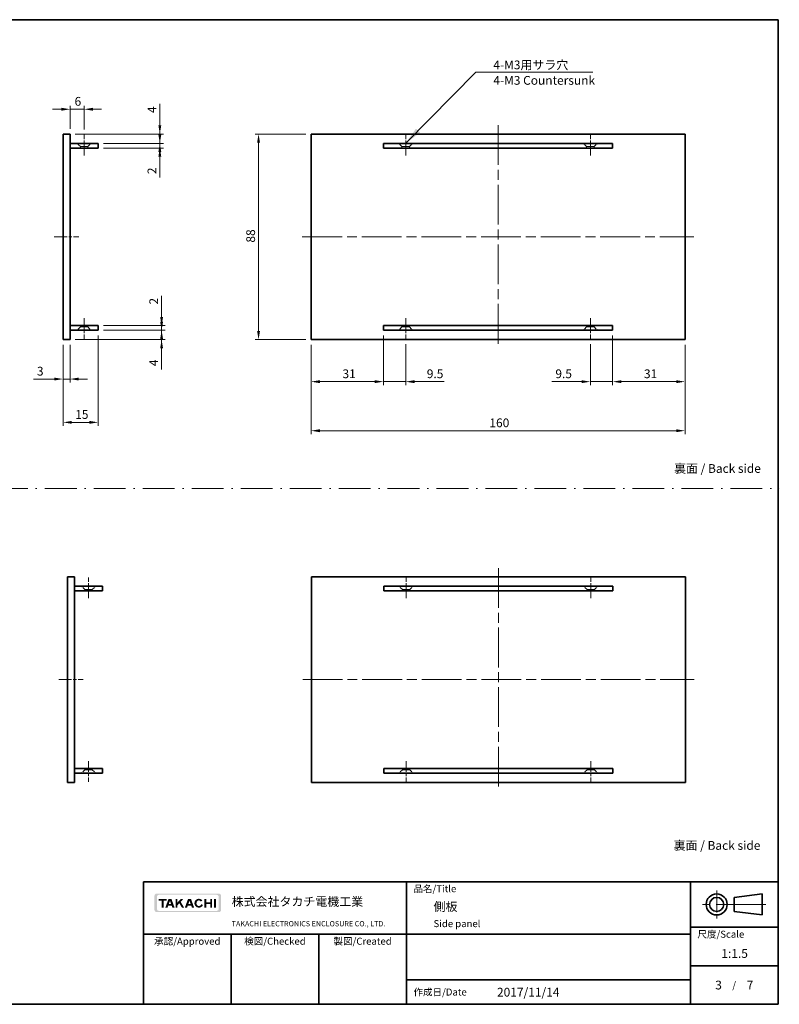
# Model space of a CAD drawing. Units: millimetres. Extents: x 43 to 5773, y 24 to 867.
# Drawn here: x 2672 to 2997, y 24 to 446 of the extents above; entities that cross this region are included whole.
import ezdxf
from ezdxf.enums import TextEntityAlignment as Align

# ---------------------------------------------------------------- set-up
doc = ezdxf.new("R2010")
doc.units = ezdxf.units.MM
doc.header["$LTSCALE"] = 3
for name, pattern in [('CHAIN', [0.35429999999999995, 0.2362, -0.0295, 0.0591, -0.0295]), ('DASH_DOT', [0.37, 0.24, -0.06, 0.01, -0.06]), ('DASHED', [0.2067, 0.1654, -0.0413])]:
    doc.linetypes.add(name, pattern=pattern)
doc.layers.get('Defpoints').update_dxf_attribs({"lineweight": 25})
for name, color, linetype, lineweight in [('Border (ISO)', 7, 'Continuous', 35), ('Centerline (ISO)', 131, 'Continuous', 18), ('Dimension (ISO)', 7, 'Continuous', 18), ('Dimension (ISO) @ 1', 7, 'Continuous', 18), ('Hatch (ISO)', 1, 'Continuous', 18), ('Hidden (ISO)', 7, 'DASHED', 18), ('Sketch Geometry (ISO)', 7, 'Continuous', 18), ('Symbol (ISO)', 7, 'Continuous', 18), ('Title (ISO)', 7, 'Continuous', 35), ('Visible (ISO)', 7, 'Continuous', 35)]:
    doc.layers.add(name, color=color, linetype=linetype, lineweight=lineweight)
doc.styles.add('Note Text (TK)', font='txt')
doc.styles.add('文字スタイル67', font='arial.ttf')
doc.dimstyles.new('Default - Method 1b (TK)', dxfattribs={"dimscale": 3, "dimtxt": 2.5, "dimasz": 2.5, "dimexe": 1, "dimexo": 1.499999999999999, "dimgap": 1, "dimtad": 1, "dimtoh": 1, "dimrnd": 1e-08, "dimdsep": 46, "dimtxsty": 'Note Text (TK)', "dimcen": 0.09, "dimdle": 5, "dimclrd": 100, "dimclre": 100, "dimclrt": 7, "dimadec": 1, "dimazin": 1, "dimtfac": 1, "dimtmove": 0, "dimatfit": 3, "dimfxl": 1, "dimtolj": 1, "dimlwd": -1, "dimlwe": -1, "dimarcsym": 0})
doc.dimstyles.new('Default - Method 1b (TK)$7', dxfattribs={"dimscale": 3, "dimtxt": 2.5, "dimasz": 2.5, "dimexe": 1, "dimexo": 1.499999999999999, "dimgap": 1, "dimtad": 1, "dimtoh": 1, "dimrnd": 1e-08, "dimdsep": 46, "dimtxsty": 'Note Text (TK)', "dimcen": 0.09, "dimdle": 5, "dimclrd": 100, "dimclre": 100, "dimclrt": 7, "dimadec": 1, "dimazin": 1, "dimtfac": 1, "dimtmove": 0, "dimatfit": 3, "dimfxl": 1, "dimtolj": 1, "dimlwd": -1, "dimlwe": -1, "dimarcsym": 0})

# ---------------------------------------------------------------- blocks, each defined once
blk = doc.blocks.new('図面枠 tk図枠')
at = {"layer": 'Border (ISO)'}
for p, q in [((14.49999999999999, 289), (405.4999999999999, 289)), ((14.49999999999999, 289), (14.50000000000001, 8.000000000000007)), ((405.4999999999999, 289), (405.4999999999999, 8.000000000000007)), ((14.50000000000001, 8.000000000000007), (405.4999999999999, 8.000000000000007))]:
    blk.add_line(p, q, dxfattribs=at)
blk = doc.blocks.new('表題欄 tk表題欄')
at = {"layer": 'Hatch (ISO)'}
h = blk.add_hatch(color=256, dxfattribs=at)
edge = h.paths.add_edge_path(flags=0)
edge.add_arc((95.57537688673352, 236.2990653650367), 0.5958259999999996, 269.9999999999897, 360)
edge.add_line((96.17120288673351, 236.2990653650368), (96.17120288673348, 239.7107813650365))
edge.add_arc((95.5753768867335, 239.7107813650366), 0.5958259999999996, 0, 90.0000000000068)
edge.add_line((95.57537688673342, 240.3066073650366), (79.13710888673356, 240.3066073650366))
edge.add_arc((79.13710888673353, 239.7107813650366), 0.5958259999999996, 89.99999999999744, 180)
edge.add_line((78.54128288673353, 239.7107813650365), (78.54128288673331, 236.2990653650368))
edge.add_arc((79.13710888673332, 236.2990653650365), 0.5958259999999996, 180, 270.0000000000231)
edge.add_line((79.13710888673356, 235.7032393650365), (95.57537688673342, 235.7032393650367))
edge = h.paths.add_edge_path()
edge.add_line((77.83935088673357, 239.9556413650366), (77.83935088673357, 236.0542053650368))
edge.add_arc((78.54128288673346, 236.0542053650367), 0.7019319999998935, 180, 270.0000000000087)
edge.add_line((78.54128288673357, 235.3522733650368), (96.17120288673352, 235.3522733650368))
edge.add_arc((96.17120288673351, 236.0542053650367), 0.7019319999998921, 270, 360)
edge.add_line((96.8731348867334, 236.0542053650368), (96.87313488673352, 239.9556413650366))
edge.add_arc((96.1712028867336, 239.9556413650367), 0.7019319999998921, 0, 90.00000000000873)
edge.add_line((96.17120288673348, 240.6575733650367), (78.54128288673357, 240.6575733650366))
edge.add_arc((78.54128288673357, 239.9556413650366), 0.7019319999999984, 90, 180)
for points in [[(79.07181288673355, 239.1476033650369), (79.07181288673355, 238.6578833650367), (79.92066088673353, 238.6578833650367), (79.92066088673353, 236.6581933650368), (80.50832488673353, 236.6581933650368), (80.50832488673353, 238.6578833650367), (81.35717288673355, 238.6578833650367), (81.35717288673355, 239.1476033650369)], [(85.68407849525303, 236.6581933650368), (84.9434673993943, 237.8918698287545), (84.41792288673358, 237.3246628822781), (84.41792288673358, 236.6581933650368), (83.89555488673355, 236.6581933650368), (83.89555488673355, 239.1476033650369), (84.41792288673358, 239.1476033650369), (84.41792288673358, 238.0993979968839), (85.38913556809511, 239.1476033650369), (86.10696490847272, 239.1476033650369), (85.31925422435492, 238.2974470774499), (86.30334488673353, 236.6581933650368)], [(92.09142939614459, 239.1476033650369), (92.09142939614459, 236.6581933650368), (92.60971639614465, 236.6581933650368), (92.60971639614465, 237.6580383650368), (93.76872039614462, 237.6580383650368), (93.76872039614462, 236.6581933650368), (94.28700739614459, 236.6581933650368), (94.28700739614459, 239.1476033650369), (93.76872039614462, 239.1476033650369), (93.76872039614462, 238.1477583650367), (92.60971639614465, 238.1477583650367), (92.60971639614465, 239.1476033650369)], [(94.84202339614467, 239.1476033650369), (94.84202339614467, 236.6581933650368), (95.36439139614473, 236.6581933650368), (95.36439139614473, 239.1476033650369)]]:
    blk.add_hatch(color=256, dxfattribs=at).paths.add_polyline_path(points)
h = blk.add_hatch(color=256, dxfattribs=at)
h.paths.add_polyline_path([(82.59020695886475, 237.7110913650368), (81.95242681460243, 237.7110913650368), (82.27131688673356, 238.5794973650367)], flags=0)
h.paths.add_polyline_path([(82.77903014574996, 237.1968853650368), (81.76360362771717, 237.1968853650368), (81.56578886050404, 236.6581933650368), (80.94907288673355, 236.6581933650368), (81.86321688673357, 239.1476033650369), (82.67941688673353, 239.1476033650369), (83.59356088673351, 236.6581933650368), (82.97684491296302, 236.6581933650368)])
h = blk.add_hatch(color=256, dxfattribs=at)
h.paths.add_polyline_path([(87.52707281460246, 237.7110913650368), (88.16485295886469, 237.7110913650368), (87.84596288673359, 238.5794973650367)], flags=0)
h.paths.add_polyline_path([(87.14043486050403, 236.6581933650368), (87.3382496277172, 237.1968853650368), (88.35367614574989, 237.1968853650368), (88.551490912963, 236.6581933650368), (89.16820688673343, 236.6581933650368), (88.25406288673352, 239.1476033650369), (87.43786288673356, 239.1476033650369), (86.52371888673358, 236.6581933650368)])
h = blk.add_hatch(color=256, dxfattribs=at)
edge = h.paths.add_edge_path()
edge.add_arc((90.52309888673334, 237.9028983650369), 1.273272000000011, 38.55054079078439, 336.5820184016556)
edge.add_line((91.69149139614446, 237.3968543650369), (91.17255542714857, 237.6216113977801))
edge.add_ellipse((90.52309888673352, 237.9028983650369), major_axis=(0, -0.7998759999999119), ratio=0.8673469387756529, start_angle=128.5505407907963, end_angle=426.582018401653, ccw=False)
edge.add_line((91.09381514418376, 238.3576891122095), (91.51887237036831, 238.6964075050431))
at = {"layer": 'Title (ISO)'}
for p, q in [((74.70882392282105, 244.052739026017), (255.7088239228211, 244.052739026017)), ((74.70882392282105, 209.052739026017), (74.70882392282105, 244.052739026017)), ((149.7088239228211, 244.052739026017), (149.7088239228211, 209.052739026017)), ((230.7088239228211, 244.052739026017), (230.7088239228211, 209.052739026017)), ((255.7088239228211, 244.052739026017), (255.7088239228211, 209.052739026017)), ((243.2088239228211, 239.552739026017), (251.2088239228211, 240.5527390260171)), ((243.2088239228211, 239.552739026017), (243.2088239228211, 235.552739026017)), ((251.2088239228211, 234.552739026017), (251.2088239228211, 240.5527390260171)), ((243.2088239228211, 235.552739026017), (251.2088239228211, 234.552739026017)), ((230.7088239228211, 231.052739026017), (255.7088239228211, 231.052739026017)), ((74.70882392282105, 229.052739026017), (230.7088239228211, 229.052739026017)), ((99.70882392282108, 229.052739026017), (99.70882392282108, 209.052739026017)), ((124.708823922821, 229.052739026017), (124.708823922821, 209.052739026017)), ((230.7088239228211, 220.052739026017), (255.7088239228211, 220.052739026017)), ((149.7088239228211, 216.052739026017), (230.7088239228211, 216.052739026017)), ((255.7088239228211, 209.052739026017), (74.70882392282105, 209.052739026017))]:
    blk.add_line(p, q, dxfattribs=at)
at = {"layer": 'Title (ISO)', "color": 4, "linetype": 'CHAIN', "lineweight": 18, "ltscale": 8.889559745788574}
blk.add_line((238.2088239228211, 241.552739026017), (238.2088239228211, 233.552739026017), dxfattribs=at)
at = {"layer": 'Title (ISO)', "color": 4, "linetype": 'CHAIN', "lineweight": 18, "ltscale": 20.00163269042969}
blk.add_line((252.2088239228211, 237.552739026017), (234.2088239228211, 237.552739026017), dxfattribs=at)
at = {"layer": 'Title (ISO)'}
for radius in [3, 2]:
    blk.add_circle((238.2088239228211, 237.552739026017), radius, dxfattribs=at)
at = {"layer": 'Title (ISO)', "color": 1, "char_height": 2.000000029802322, "line_spacing_factor": 1.5, "style": 'Note Text (TK)'}
for s, insert, attachment_point in [('\\fＭＳ Ｐゴシック|b0|i0;\\H2.0000;品名/Title', (151.708823922821, 242.052739026017), 4), ('\\fＭＳ Ｐゴシック|b0|i0;\\H2.0000;承認/Approved', (87.20882392282108, 227.052739026017), 5), ('\\fＭＳ Ｐゴシック|b0|i0;\\H2.0000;検図/Checked', (112.208823922821, 227.052739026017), 5), ('\\fＭＳ Ｐゴシック|b0|i0;\\H2.0000;製図/Created', (137.2088239228211, 227.052739026017), 5), ('\\fＭＳ Ｐゴシック|b0|i0;\\H2.0000;尺度/Scale', (232.7088239228211, 229.052739026017), 4), ('\\fＭＳ Ｐゴシック|b0|i0;\\H2.0000;作成日/Date', (151.708823922821, 212.552739026017), 4)]:
    blk.add_mtext(s, dxfattribs=dict(at, insert=insert, attachment_point=attachment_point))
at = {"layer": 'Title (ISO)', "color": 7, "line_spacing_factor": 1.5, "style": 'Note Text (TK)'}
for s, insert, char_height, attachment_point in [('株式会社タカチ電機工業', (99.87313488673345, 238.052739026017), 2.5, 4), ('\\fArial|b0|i0;\\H1.4986;TAKACHI ELECTRONICS ENCLOSURE CO., LTD.', (99.87313488673342, 232.052739026017), 1.49859994649887, 4), ('\\fＭＳ Ｐゴシック|b0|i0;\\H2.0000;/', (243.2088239228211, 214.552739026017), 2.000000029802322, 5)]:
    blk.add_mtext(s, dxfattribs=dict(at, insert=insert, char_height=char_height, attachment_point=attachment_point))
at = {"layer": 'Title (ISO)', "color": 7}
for tag, p, height, style in [('<品名>_001', (157.3679148268321, 235.7743298974317), 2.5, 'Note Text (TK)'), ('<Title>_001', (157.7088239228211, 230.5527390052951), 2.000000029802322, '文字スタイル67'), ('作成日_001', (175.5468918326507, 211.2601253517655), 2.5, 'Note Text (TK)'), ('<ページ_No.>_001', (238.0980284456275, 213.302739026017), 2.5, 'Note Text (TK)'), ('<総ページ数>_001', (246.7855284409709, 213.302739026017), 2.5, 'Note Text (TK)')]:
    blk.add_attdef(tag, p, '', height=height, dxfattribs=dict(at, style=style))
at = {"layer": 'Title (ISO)', "color": 7, "style": 'Note Text (TK)'}
blk.add_attdef('<尺度>', text='', height=2.5, dxfattribs=at).set_placement((243.2088239228211, 223.5527390260171), align=Align.MIDDLE_CENTER)
blk = doc.blocks.new('*D77')
at = {"layer": 'Defpoints', "color": 0}
for p in [(2690.101694126997, 308.5471571472207), (2693.101694126998, 308.5471571472207), (2693.101694126998, 291.6616605159295)]:
    blk.add_point(p, dxfattribs=at)
at = {"layer": 'Dimension (ISO)', "color": 100}
for p, q in [((2690.101694126997, 306.2971571472207), (2690.101694126997, 290.1616605159296)), ((2693.101694126998, 306.2971571472207), (2693.101694126998, 290.1616605159296)), ((2686.351694126998, 291.6616605159295), (2677.428398640067, 291.6616605159295)), ((2693.101694126998, 291.6616605159295), (2690.101694126997, 291.6616605159295)), ((2696.851694126997, 291.6616605159295), (2700.601694126997, 291.6616605159295))]:
    blk.add_line(p, q, dxfattribs=at)
for points in [[(2686.351694126998, 292.2866605159295), (2686.351694126998, 291.0366605159296), (2690.101694126997, 291.6616605159295)], [(2696.851694126997, 292.2866605159295), (2696.851694126997, 291.0366605159296), (2693.101694126998, 291.6616605159295)]]:
    blk.add_solid(points, dxfattribs=at)
at = {"layer": 'Dimension (ISO)', "color": 7, "insert": (2678.928398640068, 295.0366605159295), "char_height": 3.75, "attachment_point": 4, "style": 'Note Text (TK)'}
blk.add_mtext('\\A1;3', dxfattribs=at)
blk = doc.blocks.new('*D78')
at = {"layer": 'Defpoints', "color": 0}
for p in [(2705.101694126988, 312.5471571472207), (2690.101694126997, 308.5471571472207), (2705.101694126988, 273.1234407766214)]:
    blk.add_point(p, dxfattribs=at)
at = {"layer": 'Dimension (ISO)', "color": 100}
for p, q in [((2705.101694126988, 310.2971571472207), (2705.101694126988, 271.6234407766214)), ((2690.101694126997, 306.2971571472207), (2690.101694126997, 271.6234407766214)), ((2693.851694126998, 273.1234407766214), (2701.351694126988, 273.1234407766214))]:
    blk.add_line(p, q, dxfattribs=at)
for points in [[(2693.851694126998, 273.7484407766214), (2693.851694126998, 272.4984407766214), (2690.101694126997, 273.1234407766214)], [(2701.351694126988, 273.7484407766214), (2701.351694126988, 272.4984407766214), (2705.101694126988, 273.1234407766214)]]:
    blk.add_solid(points, dxfattribs=at)
at = {"layer": 'Dimension (ISO)', "color": 7, "insert": (2695.300557763356, 276.4984407766214), "char_height": 3.75, "attachment_point": 4, "style": 'Note Text (TK)'}
blk.add_mtext('\\A1;15', dxfattribs=at)
blk = doc.blocks.new('*D79')
at = {"layer": 'Defpoints', "color": 0}
for p in [(2796.218340916287, 396.5471571472207), (2773.74841741708, 308.5471571472207), (2796.218340916287, 308.5471571472207)]:
    blk.add_point(p, dxfattribs=at)
at = {"layer": 'Dimension (ISO)', "color": 100}
for p, q in [((2793.968340916287, 396.5471571472207), (2772.24841741708, 396.5471571472207)), ((2773.74841741708, 392.7971571472207), (2773.74841741708, 312.2971571472207)), ((2793.968340916287, 308.5471571472207), (2772.24841741708, 308.5471571472207))]:
    blk.add_line(p, q, dxfattribs=at)
for points in [[(2773.12341741708, 392.7971571472207), (2774.37341741708, 392.7971571472207), (2773.74841741708, 396.5471571472207)], [(2773.12341741708, 312.2971571472207), (2774.37341741708, 312.2971571472207), (2773.74841741708, 308.5471571472207)]]:
    blk.add_solid(points, dxfattribs=at)
at = {"layer": 'Dimension (ISO)', "color": 7, "insert": (2770.37341741708, 350.0755662381298), "char_height": 3.75, "attachment_point": 4, "rotation": 90, "style": 'Note Text (TK)'}
blk.add_mtext('\\A1;88', dxfattribs=at)
blk = doc.blocks.new('*D80')
at = {"layer": 'Defpoints', "color": 0}
for p in [(2796.218340916287, 308.5471571472207), (2956.218340916287, 308.5471571472207), (2956.218340916287, 269.5471571472208)]:
    blk.add_point(p, dxfattribs=at)
at = {"layer": 'Dimension (ISO)', "color": 100}
for p, q in [((2796.218340916287, 306.2971571472207), (2796.218340916287, 268.0471571472208)), ((2956.218340916287, 306.2971571472207), (2956.218340916287, 268.0471571472208)), ((2799.968340916287, 269.5471571472208), (2952.468340916287, 269.5471571472208))]:
    blk.add_line(p, q, dxfattribs=at)
for points in [[(2799.968340916287, 270.1721571472208), (2799.968340916287, 268.9221571472208), (2796.218340916287, 269.5471571472208)], [(2952.468340916287, 270.1721571472208), (2952.468340916287, 268.9221571472208), (2956.218340916287, 269.5471571472208)]]:
    blk.add_solid(points, dxfattribs=at)
at = {"layer": 'Dimension (ISO)', "color": 7, "insert": (2872.51095455265, 272.9221571472208), "char_height": 3.75, "attachment_point": 4, "style": 'Note Text (TK)'}
blk.add_mtext('\\A1;160', dxfattribs=at)
blk = doc.blocks.new('*D81')
at = {"layer": 'Defpoints', "color": 0}
for p in [(2827.218340916293, 312.5471571472207), (2796.218340916287, 308.5471571472207), (2796.218340916287, 290.5471571472207)]:
    blk.add_point(p, dxfattribs=at)
at = {"layer": 'Dimension (ISO)', "color": 100}
for p, q in [((2827.218340916293, 310.2971571472207), (2827.218340916293, 289.0471571472207)), ((2796.218340916287, 306.2971571472207), (2796.218340916287, 289.0471571472207)), ((2823.468340916293, 290.5471571472207), (2799.968340916287, 290.5471571472207))]:
    blk.add_line(p, q, dxfattribs=at)
for points in [[(2799.968340916287, 291.1721571472207), (2799.968340916287, 289.9221571472207), (2796.218340916287, 290.5471571472207)], [(2823.468340916293, 291.1721571472207), (2823.468340916293, 289.9221571472207), (2827.218340916293, 290.5471571472207)]]:
    blk.add_solid(points, dxfattribs=at)
at = {"layer": 'Dimension (ISO)', "color": 7, "insert": (2809.640926143563, 293.9221571472207), "char_height": 3.75, "attachment_point": 4, "style": 'Note Text (TK)'}
blk.add_mtext('\\A1;31', dxfattribs=at)
blk = doc.blocks.new('*D82')
at = {"layer": 'Defpoints', "color": 0}
for p in [(2925.218340916293, 312.5471571472207), (2956.218340916287, 308.5471571472207), (2956.218340916287, 290.5471571472207)]:
    blk.add_point(p, dxfattribs=at)
at = {"layer": 'Dimension (ISO)', "color": 100}
for p, q in [((2925.218340916293, 310.2971571472207), (2925.218340916293, 289.0471571472207)), ((2956.218340916287, 306.2971571472207), (2956.218340916287, 289.0471571472207)), ((2928.968340916294, 290.5471571472207), (2952.468340916287, 290.5471571472207))]:
    blk.add_line(p, q, dxfattribs=at)
for points in [[(2928.968340916294, 291.1721571472207), (2928.968340916294, 289.9221571472207), (2925.218340916293, 290.5471571472207)], [(2952.468340916287, 291.1721571472207), (2952.468340916287, 289.9221571472207), (2956.218340916287, 290.5471571472207)]]:
    blk.add_solid(points, dxfattribs=at)
at = {"layer": 'Dimension (ISO)', "color": 7, "insert": (2938.640926143563, 293.9221571472207), "char_height": 3.75, "attachment_point": 4, "style": 'Note Text (TK)'}
blk.add_mtext('\\A1;31', dxfattribs=at)
blk = doc.blocks.new('*D83')
at = {"layer": 'Defpoints', "color": 0}
for p in [(2693.101694126998, 396.5471571472207), (2705.101694126988, 392.5471571472207), (2731.514913941564, 392.5471571472207)]:
    blk.add_point(p, dxfattribs=at)
at = {"layer": 'Dimension (ISO)', "color": 100}
for p, q in [((2731.514913941564, 400.2971571472206), (2731.514913941564, 409.4122140006442)), ((2695.351694126998, 396.5471571472207), (2733.014913941564, 396.5471571472207)), ((2731.514913941564, 392.5471571472207), (2731.514913941564, 396.5471571472207)), ((2707.351694126988, 392.5471571472207), (2733.014913941564, 392.5471571472207)), ((2731.514913941564, 388.7971571472207), (2731.514913941564, 385.0471571472207))]:
    blk.add_line(p, q, dxfattribs=at)
for points in [[(2730.889913941564, 400.2971571472206), (2732.139913941564, 400.2971571472206), (2731.514913941564, 396.5471571472207)], [(2730.889913941564, 388.7971571472207), (2732.139913941564, 388.7971571472207), (2731.514913941564, 392.5471571472207)]]:
    blk.add_solid(points, dxfattribs=at)
at = {"layer": 'Dimension (ISO)', "color": 7, "insert": (2728.139913941564, 405.5471571824628), "char_height": 3.75, "attachment_point": 4, "rotation": 90, "style": 'Note Text (TK)'}
blk.add_mtext('\\A1;4', dxfattribs=at)
blk = doc.blocks.new('*D84')
at = {"layer": 'Defpoints', "color": 0}
for p in [(2705.101694126988, 392.5471571472207), (2705.101694126988, 390.5471571472208), (2731.514913941564, 390.5471571472208)]:
    blk.add_point(p, dxfattribs=at)
at = {"layer": 'Dimension (ISO)', "color": 100}
for p, q in [((2731.514913941564, 396.2971571472207), (2731.514913941564, 400.0471571472207)), ((2707.351694126988, 392.5471571472207), (2733.014913941564, 392.5471571472207)), ((2731.514913941564, 392.5471571472207), (2731.514913941564, 390.5471571472208)), ((2707.351694126988, 390.5471571472208), (2733.014913941564, 390.5471571472208)), ((2731.514913941564, 386.7971571472208), (2731.514913941564, 377.8738616602903))]:
    blk.add_line(p, q, dxfattribs=at)
for points in [[(2730.889913941564, 396.2971571472207), (2732.139913941564, 396.2971571472207), (2731.514913941564, 392.5471571472207)], [(2730.889913941564, 386.7971571472208), (2732.139913941564, 386.7971571472208), (2731.514913941564, 390.5471571472208)]]:
    blk.add_solid(points, dxfattribs=at)
at = {"layer": 'Dimension (ISO)', "color": 7, "insert": (2728.139913941564, 379.3738616602908), "char_height": 3.75, "attachment_point": 4, "rotation": 90, "style": 'Note Text (TK)'}
blk.add_mtext('\\A1;2', dxfattribs=at)
blk = doc.blocks.new('*D85')
at = {"layer": 'Defpoints', "color": 0}
for p in [(2705.101694126988, 312.5471571472207), (2693.101694126998, 308.5471571472207), (2732.267795469017, 308.5471571472207)]:
    blk.add_point(p, dxfattribs=at)
at = {"layer": 'Dimension (ISO)', "color": 100}
for p, q in [((2732.267795469017, 316.2971571472207), (2732.267795469017, 320.0471571472207)), ((2707.351694126988, 312.5471571472207), (2733.767795469016, 312.5471571472207)), ((2732.267795469017, 312.5471571472207), (2732.267795469017, 308.5471571472207)), ((2695.351694126998, 308.5471571472207), (2733.767795469016, 308.5471571472207)), ((2732.267795469017, 304.7971571472207), (2732.267795469017, 295.6821002937965))]:
    blk.add_line(p, q, dxfattribs=at)
for points in [[(2731.642795469016, 316.2971571472207), (2732.892795469016, 316.2971571472207), (2732.267795469017, 312.5471571472207)], [(2731.642795469016, 304.7971571472207), (2732.892795469016, 304.7971571472207), (2732.267795469017, 308.5471571472207)]]:
    blk.add_solid(points, dxfattribs=at)
at = {"layer": 'Dimension (ISO)', "color": 7, "insert": (2728.892795469016, 297.1821002937968), "char_height": 3.75, "attachment_point": 4, "rotation": 90, "style": 'Note Text (TK)'}
blk.add_mtext('\\A1;4', dxfattribs=at)
blk = doc.blocks.new('*D86')
at = {"layer": 'Defpoints', "color": 0}
for p in [(2705.101694126988, 314.5471571472207), (2705.101694126988, 312.5471571472207), (2732.267795469017, 312.5471571472207)]:
    blk.add_point(p, dxfattribs=at)
at = {"layer": 'Dimension (ISO)', "color": 100}
for p, q in [((2732.267795469017, 318.2971571472207), (2732.267795469017, 327.2204526341504)), ((2707.351694126988, 314.5471571472207), (2733.767795469016, 314.5471571472207)), ((2707.351694126988, 312.5471571472207), (2733.767795469016, 312.5471571472207)), ((2732.267795469017, 312.5471571472207), (2732.267795469017, 314.5471571472207)), ((2732.267795469017, 308.7971571472207), (2732.267795469017, 305.0471571472207))]:
    blk.add_line(p, q, dxfattribs=at)
for points in [[(2731.642795469016, 318.2971571472207), (2732.892795469016, 318.2971571472207), (2732.267795469017, 314.5471571472207)], [(2731.642795469016, 308.7971571472207), (2732.892795469016, 308.7971571472207), (2732.267795469017, 312.5471571472207)]]:
    blk.add_solid(points, dxfattribs=at)
at = {"layer": 'Dimension (ISO)', "color": 7, "insert": (2728.892795469016, 323.5471571796054), "char_height": 3.75, "attachment_point": 4, "rotation": 90, "style": 'Note Text (TK)'}
blk.add_mtext('\\A1;2', dxfattribs=at)
blk = doc.blocks.new('*D87')
at = {"layer": 'Defpoints', "color": 0}
for p in [(2827.218340916293, 312.5471571472207), (2836.71834091629, 308.7971571472207), (2827.218340916293, 290.5471571472207)]:
    blk.add_point(p, dxfattribs=at)
at = {"layer": 'Dimension (ISO)', "color": 100}
for p, q in [((2827.218340916293, 310.2971571472207), (2827.218340916293, 289.0471571472207)), ((2836.71834091629, 306.5471571472207), (2836.71834091629, 289.0471571472207)), ((2823.468340916293, 290.5471571472207), (2819.718340916293, 290.5471571472207)), ((2827.218340916293, 290.5471571472207), (2836.71834091629, 290.5471571472207)), ((2840.46834091629, 290.5471571472207), (2853.205556914597, 290.5471571472207))]:
    blk.add_line(p, q, dxfattribs=at)
for points in [[(2823.468340916293, 291.1721571472207), (2823.468340916293, 289.9221571472207), (2827.218340916293, 290.5471571472207)], [(2840.46834091629, 291.1721571472207), (2840.46834091629, 289.9221571472207), (2836.71834091629, 290.5471571472207)]]:
    blk.add_solid(points, dxfattribs=at)
at = {"layer": 'Dimension (ISO)', "color": 7, "insert": (2845.718341005506, 293.9221571472207), "char_height": 3.75, "attachment_point": 4, "style": 'Note Text (TK)'}
blk.add_mtext('\\A1;9.5', dxfattribs=at)
blk = doc.blocks.new('*D73')
at = {"layer": 'Defpoints', "color": 0}
for p in [(2925.218340916293, 312.5471571472207), (2915.71834091629, 308.7971571472207), (2925.218340916293, 290.5471571472207)]:
    blk.add_point(p, dxfattribs=at)
at = {"layer": 'Dimension (ISO)', "color": 100}
for p, q in [((2925.218340916293, 310.2971571472207), (2925.218340916293, 289.0471571472207)), ((2915.71834091629, 306.5471571472207), (2915.71834091629, 289.0471571472207)), ((2911.96834091629, 290.5471571472207), (2899.231124917982, 290.5471571472207)), ((2925.218340916293, 290.5471571472207), (2915.71834091629, 290.5471571472207)), ((2928.968340916294, 290.5471571472207), (2932.718340916294, 290.5471571472207))]:
    blk.add_line(p, q, dxfattribs=at)
for points in [[(2911.96834091629, 291.1721571472207), (2911.96834091629, 289.9221571472207), (2915.71834091629, 290.5471571472207)], [(2928.968340916294, 291.1721571472207), (2928.968340916294, 289.9221571472207), (2925.218340916293, 290.5471571472207)]]:
    blk.add_solid(points, dxfattribs=at)
at = {"layer": 'Dimension (ISO)', "color": 7, "insert": (2900.731124917983, 293.9221571472207), "char_height": 3.75, "attachment_point": 4, "style": 'Note Text (TK)'}
blk.add_mtext('\\A1;9.5', dxfattribs=at)
blk = doc.blocks.new('*D74')
at = {"layer": 'Defpoints', "color": 0}
for p in [(2699.101694126986, 407.1627826675177), (2693.101694126998, 396.5471571472207), (2699.101694126986, 396.2971571472207)]:
    blk.add_point(p, dxfattribs=at)
at = {"layer": 'Dimension (ISO)', "color": 100}
for p, q in [((2689.351694126997, 407.1627826675177), (2685.601694126998, 407.1627826675177)), ((2693.101694126998, 398.7971571472207), (2693.101694126998, 408.6627826675177)), ((2693.101694126998, 407.1627826675177), (2699.101694126986, 407.1627826675177)), ((2699.101694126986, 398.5471571472207), (2699.101694126986, 408.6627826675177)), ((2702.851694126986, 407.1627826675177), (2706.601694126986, 407.1627826675177))]:
    blk.add_line(p, q, dxfattribs=at)
for points in [[(2689.351694126997, 407.7877826675177), (2689.351694126997, 406.5377826675176), (2693.101694126998, 407.1627826675177)], [(2702.851694126986, 407.7877826675177), (2702.851694126986, 406.5377826675176), (2699.101694126986, 407.1627826675177)]]:
    blk.add_solid(points, dxfattribs=at)
at = {"layer": 'Dimension (ISO)', "color": 7, "insert": (2695.036353217901, 410.5377826675177), "char_height": 3.75, "attachment_point": 4, "style": 'Note Text (TK)'}
blk.add_mtext('\\A1;6', dxfattribs=at)

msp = doc.modelspace()

# ---------------------------------------------------------------- linework, layer by layer
at = {"layer": 'Centerline (ISO)', "linetype": 'CHAIN', "ltscale": 6.593063831329345}
for p, q in [((2699.101694126986, 387.3971571472208), (2699.101694126986, 396.2971571472207)), ((2836.71834091629, 387.3971571472208), (2836.71834091629, 396.2971571472207)), ((2915.71834091629, 387.3971571472208), (2915.71834091629, 396.2971571472207)), ((2699.101694126986, 317.6971571472207), (2699.101694126986, 308.7971571472207)), ((2836.71834091629, 317.6971571472207), (2836.71834091629, 308.7971571472207)), ((2915.71834091629, 317.6971571472207), (2915.71834091629, 308.7971571472207)), ((2701.017548731943, 197.8513786070428), (2701.017548731942, 206.7513786070429)), ((2836.878677172022, 197.8513786070428), (2836.878677172022, 206.7513786070429)), ((2915.878677172023, 197.8513786070428), (2915.878677172023, 206.7513786070429)), ((2701.017548731943, 128.1513786070429), (2701.017548731942, 119.2513786070428)), ((2836.878677172022, 128.1513786070428), (2836.878677172022, 119.2513786070428)), ((2915.878677172023, 128.1513786070428), (2915.878677172023, 119.2513786070428))]:
    msp.add_line(p, q, dxfattribs=at)
at = {"layer": 'Centerline (ISO)', "linetype": 'CHAIN', "ltscale": 23.99096870422363}
for p, q in [((2876.218340916287, 400.2971571472206), (2876.218340916287, 304.7971571472207)), ((2792.468340916287, 352.5471571472207), (2959.968340916287, 352.5471571472207)), ((2876.378677172019, 210.7513786070429), (2876.378677172019, 115.2513786070428)), ((2792.628677172019, 163.0013786070428), (2960.128677172019, 163.0013786070428))]:
    msp.add_line(p, q, dxfattribs=at)
at = {"layer": 'Centerline (ISO)', "linetype": 'CHAIN', "ltscale": 7.778351783752441}
for p, q in [((2686.351694126998, 352.5471571472207), (2696.851694126997, 352.5471571472207)), ((2688.267548731955, 163.0013786070428), (2698.767548731954, 163.0013786070428))]:
    msp.add_line(p, q, dxfattribs=at)
at = {"layer": 'Hidden (ISO)', "ltscale": 2.513971328735351}
for p, q in [((2697.501694126986, 391.1471571472207), (2696.101694126986, 392.5471571472207)), ((2700.701694126986, 391.1471571472207), (2702.101694126986, 392.5471571472207)), ((2835.11834091629, 391.1471571472207), (2833.71834091629, 392.5471571472207)), ((2838.318340916289, 391.1471571472207), (2839.71834091629, 392.5471571472207)), ((2914.11834091629, 391.1471571472207), (2912.71834091629, 392.5471571472207)), ((2917.31834091629, 391.1471571472207), (2918.71834091629, 392.5471571472207)), ((2697.501694126986, 313.9471571472207), (2696.101694126986, 312.5471571472207)), ((2700.701694126986, 313.9471571472207), (2702.101694126986, 312.5471571472207)), ((2835.11834091629, 313.9471571472207), (2833.71834091629, 312.5471571472207)), ((2838.318340916289, 313.9471571472207), (2839.71834091629, 312.5471571472207)), ((2914.11834091629, 313.9471571472207), (2912.71834091629, 312.5471571472207)), ((2917.31834091629, 313.9471571472207), (2918.71834091629, 312.5471571472207)), ((2699.417548731943, 201.6013786070428), (2698.017548731943, 203.0013786070429)), ((2702.617548731943, 201.6013786070428), (2704.017548731943, 203.0013786070429)), ((2835.278677172022, 201.6013786070428), (2833.878677172023, 203.0013786070428)), ((2838.478677172023, 201.6013786070428), (2839.878677172023, 203.0013786070428)), ((2914.278677172023, 201.6013786070428), (2912.878677172022, 203.0013786070428)), ((2917.478677172023, 201.6013786070428), (2918.878677172023, 203.0013786070428)), ((2699.417548731943, 124.4013786070428), (2698.017548731943, 123.0013786070428)), ((2702.617548731943, 124.4013786070428), (2704.017548731943, 123.0013786070428)), ((2835.278677172022, 124.4013786070428), (2833.878677172023, 123.0013786070428)), ((2838.478677172023, 124.4013786070428), (2839.878677172023, 123.0013786070428)), ((2914.278677172023, 124.4013786070428), (2912.878677172022, 123.0013786070428)), ((2917.478677172023, 124.4013786070428), (2918.878677172023, 123.0013786070428))]:
    msp.add_line(p, q, dxfattribs=at)
at = {"layer": 'Hidden (ISO)', "ltscale": 6.382599353790283}
for p, q in [((2700.701694126986, 391.1471571472207), (2697.501694126986, 391.1471571472207)), ((2838.318340916289, 391.1471571472207), (2835.11834091629, 391.1471571472207)), ((2917.31834091629, 391.1471571472207), (2914.11834091629, 391.1471571472207)), ((2697.501694126986, 313.9471571472207), (2700.701694126986, 313.9471571472207)), ((2835.11834091629, 313.9471571472207), (2838.318340916289, 313.9471571472207)), ((2914.11834091629, 313.9471571472207), (2917.31834091629, 313.9471571472207)), ((2702.617548731943, 201.6013786070428), (2699.417548731943, 201.6013786070428)), ((2838.478677172023, 201.6013786070428), (2835.278677172022, 201.6013786070428)), ((2917.478677172023, 201.6013786070428), (2914.278677172023, 201.6013786070428)), ((2699.417548731943, 124.4013786070428), (2702.617548731943, 124.4013786070428)), ((2835.278677172022, 124.4013786070428), (2838.478677172023, 124.4013786070428)), ((2914.278677172023, 124.4013786070428), (2917.478677172023, 124.4013786070428))]:
    msp.add_line(p, q, dxfattribs=at)
at = {"layer": 'Hidden (ISO)', "ltscale": 0.7617786526679993}
for p, q in [((2697.501694126986, 390.5471571472208), (2697.501694126986, 391.1471571472207)), ((2700.701694126986, 390.5471571472208), (2700.701694126986, 391.1471571472207)), ((2835.11834091629, 390.5471571472208), (2835.11834091629, 391.1471571472207)), ((2838.318340916289, 390.5471571472208), (2838.318340916289, 391.1471571472207)), ((2914.11834091629, 390.5471571472208), (2914.11834091629, 391.1471571472207)), ((2917.31834091629, 390.5471571472208), (2917.31834091629, 391.1471571472207)), ((2697.501694126986, 314.5471571472207), (2697.501694126986, 313.9471571472207)), ((2700.701694126986, 314.5471571472207), (2700.701694126986, 313.9471571472207)), ((2835.11834091629, 314.5471571472207), (2835.11834091629, 313.9471571472207)), ((2838.318340916289, 314.5471571472207), (2838.318340916289, 313.9471571472207)), ((2914.11834091629, 314.5471571472207), (2914.11834091629, 313.9471571472207)), ((2917.31834091629, 314.5471571472207), (2917.31834091629, 313.9471571472207)), ((2699.417548731943, 201.001378607043), (2699.417548731943, 201.6013786070428)), ((2702.617548731943, 201.001378607043), (2702.617548731943, 201.6013786070428)), ((2835.278677172022, 201.0013786070429), (2835.278677172022, 201.6013786070428)), ((2838.478677172023, 201.0013786070429), (2838.478677172023, 201.6013786070428)), ((2914.278677172023, 201.0013786070429), (2914.278677172023, 201.6013786070428)), ((2917.478677172023, 201.0013786070429), (2917.478677172023, 201.6013786070428)), ((2699.417548731943, 125.0013786070428), (2699.417548731943, 124.4013786070428)), ((2702.617548731943, 125.0013786070428), (2702.617548731943, 124.4013786070428)), ((2835.278677172022, 125.0013786070428), (2835.278677172022, 124.4013786070428)), ((2838.478677172023, 125.0013786070428), (2838.478677172023, 124.4013786070428)), ((2914.278677172023, 125.0013786070428), (2914.278677172023, 124.4013786070428)), ((2917.478677172023, 125.0013786070428), (2917.478677172023, 124.4013786070428))]:
    msp.add_line(p, q, dxfattribs=at)
at = {"layer": 'Sketch Geometry (ISO)', "color": 131, "linetype": 'DASH_DOT', "ltscale": 18.87060928344726}
msp.add_line((2410.042408455737, 244.7439584051508), (2996.540971249176, 244.7439584051508), dxfattribs=at)
at = {"layer": 'Visible (ISO)'}
for p, q in [((2690.101694126997, 396.5471571472207), (2693.101694126998, 396.5471571472207)), ((2690.101694126997, 308.5471571472207), (2690.101694126997, 396.5471571472207)), ((2693.101694126998, 308.5471571472207), (2693.101694126998, 396.5471571472207)), ((2796.218340916287, 308.5471571472207), (2796.218340916287, 396.5471571472207)), ((2796.218340916287, 396.5471571472207), (2956.218340916286, 396.5471571472207)), ((2956.218340916286, 396.5471571472207), (2956.218340916286, 308.5471571472207)), ((2693.101694126988, 392.5471571472207), (2705.101694126988, 392.5471571472207)), ((2705.101694126988, 390.5471571472208), (2705.101694126988, 392.5471571472207)), ((2827.218340916293, 390.5471571472208), (2827.218340916293, 392.5471571472207)), ((2827.218340916293, 392.5471571472207), (2925.218340916293, 392.5471571472207)), ((2925.218340916293, 392.5471571472207), (2925.218340916293, 390.5471571472208)), ((2693.101694126988, 390.5471571472208), (2705.101694126988, 390.5471571472208)), ((2925.218340916293, 390.5471571472208), (2827.218340916293, 390.5471571472208)), ((2693.101694126988, 314.5471571472207), (2705.101694126988, 314.5471571472207)), ((2693.101694126988, 312.5471571472207), (2705.101694126988, 312.5471571472207)), ((2705.101694126988, 312.5471571472207), (2705.101694126988, 314.5471571472207)), ((2827.218340916293, 312.5471571472207), (2827.218340916293, 314.5471571472207)), ((2827.218340916293, 314.5471571472207), (2925.218340916293, 314.5471571472206)), ((2925.218340916293, 312.5471571472207), (2827.218340916293, 312.5471571472207)), ((2925.218340916293, 314.5471571472206), (2925.218340916293, 312.5471571472207)), ((2690.101694126997, 308.5471571472207), (2693.101694126998, 308.5471571472207)), ((2956.218340916286, 308.5471571472207), (2796.218340916287, 308.5471571472207)), ((2692.017548731954, 207.0013786070429), (2695.017548731954, 207.0013786070429)), ((2692.017548731954, 119.0013786070428), (2692.017548731954, 207.0013786070429)), ((2695.017548731954, 119.0013786070428), (2695.017548731954, 207.0013786070429)), ((2796.37867717202, 119.0013786070428), (2796.37867717202, 207.0013786070429)), ((2796.37867717202, 207.0013786070429), (2956.378677172019, 207.0013786070429)), ((2956.378677172019, 207.0013786070429), (2956.378677172019, 119.0013786070428)), ((2695.017548731945, 203.0013786070429), (2707.017548731946, 203.0013786070429)), ((2707.017548731946, 201.0013786070429), (2707.017548731946, 203.0013786070429)), ((2827.378677172026, 201.0013786070429), (2827.378677172026, 203.0013786070428)), ((2827.378677172026, 203.0013786070428), (2925.378677172026, 203.0013786070428)), ((2925.378677172026, 203.0013786070428), (2925.378677172026, 201.0013786070429)), ((2695.017548731945, 201.0013786070429), (2707.017548731946, 201.0013786070429)), ((2925.378677172026, 201.0013786070429), (2827.378677172026, 201.0013786070429)), ((2695.017548731945, 125.0013786070428), (2707.017548731946, 125.0013786070428)), ((2695.017548731945, 123.0013786070428), (2707.017548731946, 123.0013786070428)), ((2707.017548731946, 123.0013786070428), (2707.017548731946, 125.0013786070428)), ((2827.378677172026, 123.0013786070428), (2827.378677172026, 125.0013786070428)), ((2827.378677172026, 125.0013786070428), (2925.378677172026, 125.0013786070427)), ((2925.378677172026, 123.0013786070428), (2827.378677172026, 123.0013786070428)), ((2925.378677172026, 125.0013786070427), (2925.378677172026, 123.0013786070428)), ((2692.017548731954, 119.0013786070428), (2695.017548731954, 119.0013786070428)), ((2956.378677172019, 119.0013786070428), (2796.37867717202, 119.0013786070428))]:
    msp.add_line(p, q, dxfattribs=at)

# ---------------------------------------------------------------- block references
at = {"xscale": 1.5, "yscale": 1.5, "zscale": 1.5}
msp.add_blockref('図面枠 tk図枠', (2387.750000882709, 12.00000114098897), dxfattribs=at)
ref = msp.add_blockref('表題欄 tk表題欄', (2612.436764998477, -289.5791073980366), dxfattribs=dict(xscale=1.5, yscale=1.5, zscale=1.5))
ref.add_attrib('<品名>_001', '側板', (2848.61647814972, 63.95454653711511), dxfattribs={"layer": 'Title (ISO)', "color": 7, "height": 3.75, "style": 'Note Text (TK)'})
ref.add_attrib('<尺度>_001', '1:1.5', (2971.752841632416, 43.87500114098902), dxfattribs={"layer": 'Title (ISO)', "color": 7, "height": 3.75, "style": 'Note Text (TK)'})
ref.add_attrib('作成日_001', '2017/11/14', (2875.757102747453, 27.31108062961171), dxfattribs={"layer": 'Title (ISO)', "color": 7, "height": 3.75, "style": 'Note Text (TK)'})
ref.add_attrib('<Title>_001', 'Side panel', (2848.623466087462, 57.03172008699478), dxfattribs={"layer": 'Title (ISO)', "color": 7, "height": 3.000000044703483, "style": '文字スタイル67'})
ref.add_attrib('<ページ_No.>_001', '3', (2969.136364478432, 30.37500114098899), dxfattribs={"layer": 'Title (ISO)', "color": 7, "height": 3.75, "style": 'Note Text (TK)'})
ref.add_attrib('<総ページ数>_001', '7', (2982.615057659933, 30.37500114098899), dxfattribs={"layer": 'Title (ISO)', "color": 7, "height": 3.75, "style": 'Note Text (TK)'})

# ---------------------------------------------------------------- texts
at = {"layer": 'Symbol (ISO)', "color": 7, "char_height": 3.75, "style": 'Note Text (TK)'}
for s, insert, width, attachment_point, line_spacing_factor in [('{\\fＭＳ Ｐゴシック|b0|i0;4-M3用サラ穴\\P\\fＭＳ Ｐゴシック|b0|i0;4-M3 Countersunk}', (2874.187481818617, 428.0179159390041), 44.01315808296203, 1, 1.058181881904602), ('{\\fＭＳ Ｐゴシック|b0|i0;裏面 / Back side}', (2951.50549622391, 253.3805259530679), 40.17543911933898, 4, 1.5), ('{\\fＭＳ Ｐゴシック|b0|i0;裏面 / Back side}', (2951.308683117275, 92.01200952221457), 40.17543911933898, 4, 1.5)]:
    msp.add_mtext(s, dxfattribs=dict(at, insert=insert, width=width, attachment_point=attachment_point, line_spacing_factor=line_spacing_factor))

# ---------------------------------------------------------------- dimensions: what is measured, and where the dimension line sits
at = {"layer": 'Dimension (ISO) @ 1', "color": 100}
dim = msp.add_linear_dim(base=(2699.101694126986, 407.1627826675177), p1=(2693.101694126998, 396.5471571472207), p2=(2699.101694126986, 396.2971571472207), dimstyle='Default - Method 1b (TK)', override={"dimscale": 1, "dimtxt": 3.75, "dimasz": 3.75, "dimexe": 1.5, "dimexo": 2.249999999999999, "dimgap": 1.5, "dimtoh": 0, "dimdec": 2, "dimcen": 0.135, "dimtol": 0, "dimlim": 0, "dimtp": 0, "dimtm": 0, "dimtdec": 2, "dimtix": 0, "dimtofl": 1, "dimtmove": 0, "dimatfit": 1}, dxfattribs=at)
dim.commit()
dim.dimension.update_dxf_attribs({"geometry": '*D74', "text_midpoint": (2696.101694126991, 407.1627826675177), "dimtype": 128})
for base, p1, p2, angle, override, picture, middle in [((2731.514913941564, 392.5471571472207), (2693.101694126998, 396.5471571472207), (2705.101694126988, 392.5471571472207), 90, {"dimscale": 1, "dimtxt": 3.75, "dimasz": 3.75, "dimexe": 1.5, "dimexo": 2.249999999999999, "dimgap": 1.5, "dimtoh": 0, "dimdec": 2, "dimcen": 0.135, "dimtol": 0, "dimlim": 0, "dimtp": 0, "dimtm": 0, "dimtdec": 2, "dimtix": 0, "dimtofl": 1, "dimtmove": 0, "dimatfit": 1}, '*D83', (2731.514913941564, 406.7296855915538)), ((2731.514913941564, 390.5471571472208), (2705.101694126988, 392.5471571472207), (2705.101694126988, 390.5471571472208), 90, {"dimscale": 1, "dimtxt": 3.75, "dimasz": 3.75, "dimexe": 1.5, "dimexo": 2.249999999999999, "dimgap": 1.5, "dimtoh": 0, "dimdec": 2, "dimcen": 0.135, "dimtol": 0, "dimlim": 0, "dimtp": 0, "dimtm": 0, "dimtdec": 2, "dimtix": 0, "dimtofl": 1, "dimtmove": 0, "dimatfit": 1}, '*D84', (2731.514913941564, 380.4605093875635)), ((2773.74841741708, 308.5471571472207), (2796.218340916287, 396.5471571472207), (2796.218340916287, 308.5471571472207), 90, {"dimscale": 1, "dimtxt": 3.75, "dimasz": 3.75, "dimexe": 1.5, "dimexo": 2.249999999999999, "dimgap": 1.5, "dimtoh": 0, "dimdec": 2, "dimcen": 0.135, "dimtol": 0, "dimlim": 0, "dimtp": 0, "dimtm": 0, "dimtdec": 2, "dimtix": 0, "dimtofl": 0, "dimtmove": 0, "dimatfit": 1}, '*D79', (2773.74841741708, 352.5471571472207)), ((2732.267795469017, 312.5471571472207), (2705.101694126988, 314.5471571472207), (2705.101694126988, 312.5471571472207), 90, {"dimscale": 1, "dimtxt": 3.75, "dimasz": 3.75, "dimexe": 1.5, "dimexo": 2.249999999999999, "dimgap": 1.5, "dimtoh": 0, "dimdec": 2, "dimcen": 0.135, "dimtol": 0, "dimlim": 0, "dimtp": 0, "dimtm": 0, "dimtdec": 2, "dimtix": 0, "dimtofl": 1, "dimtmove": 0, "dimatfit": 1}, '*D86', (2732.267795469017, 324.6338049068782)), ((2732.267795469017, 308.5471571472207), (2705.101694126988, 312.5471571472207), (2693.101694126998, 308.5471571472207), 90, {"dimscale": 1, "dimtxt": 3.75, "dimasz": 3.75, "dimexe": 1.5, "dimexo": 2.249999999999999, "dimgap": 1.5, "dimtoh": 0, "dimdec": 2, "dimcen": 0.135, "dimtol": 0, "dimlim": 0, "dimtp": 0, "dimtm": 0, "dimtdec": 2, "dimtix": 0, "dimtofl": 1, "dimtmove": 0, "dimatfit": 1}, '*D85', (2732.267795469017, 298.3646287028878)), ((2705.101694126988, 273.1234407766214), (2690.101694126997, 308.5471571472207), (2705.101694126988, 312.5471571472207), 180, {"dimscale": 1, "dimtxt": 3.75, "dimasz": 3.75, "dimexe": 1.5, "dimexo": 2.249999999999999, "dimgap": 1.5, "dimtoh": 0, "dimdec": 2, "dimcen": 0.135, "dimtol": 0, "dimlim": 0, "dimtp": 0, "dimtm": 0, "dimtdec": 2, "dimtix": 0, "dimtofl": 0, "dimtmove": 0, "dimatfit": 1}, '*D78', (2697.601694126993, 273.1234407766214)), ((2796.218340916287, 290.5471571472207), (2827.218340916293, 312.5471571472207), (2796.218340916287, 308.5471571472207), 180, {"dimscale": 1, "dimtxt": 3.75, "dimasz": 3.75, "dimexe": 1.5, "dimexo": 2.249999999999999, "dimgap": 1.5, "dimtoh": 0, "dimdec": 2, "dimcen": 0.135, "dimtol": 0, "dimlim": 0, "dimtp": 0, "dimtm": 0, "dimtdec": 2, "dimtix": 0, "dimtofl": 0, "dimtmove": 0, "dimatfit": 1}, '*D81', (2811.71834091629, 290.5471571472207)), ((2827.218340916293, 290.5471571472207), (2836.71834091629, 308.7971571472207), (2827.218340916293, 312.5471571472207), 180, {"dimscale": 1, "dimtxt": 3.75, "dimasz": 3.75, "dimexe": 1.5, "dimexo": 2.249999999999999, "dimgap": 1.5, "dimtoh": 0, "dimdec": 2, "dimcen": 0.135, "dimtol": 0, "dimlim": 0, "dimtp": 0, "dimtm": 0, "dimtdec": 2, "dimtix": 0, "dimtofl": 1, "dimtmove": 0, "dimatfit": 1}, '*D87', (2848.711948960051, 290.5471571472207)), ((2925.218340916293, 290.5471571472207), (2915.71834091629, 308.7971571472207), (2925.218340916293, 312.5471571472207), 180, {"dimscale": 1, "dimtxt": 3.75, "dimasz": 3.75, "dimexe": 1.5, "dimexo": 2.249999999999999, "dimgap": 1.5, "dimtoh": 0, "dimdec": 2, "dimcen": 0.135, "dimtol": 0, "dimlim": 0, "dimtp": 0, "dimtm": 0, "dimtdec": 2, "dimtix": 0, "dimtofl": 1, "dimtmove": 0, "dimatfit": 1}, '*D73', (2903.724732872528, 290.5471571472207)), ((2956.218340916287, 290.5471571472207), (2925.218340916293, 312.5471571472207), (2956.218340916287, 308.5471571472207), 180, {"dimscale": 1, "dimtxt": 3.75, "dimasz": 3.75, "dimexe": 1.5, "dimexo": 2.249999999999999, "dimgap": 1.5, "dimtoh": 0, "dimdec": 2, "dimcen": 0.135, "dimtol": 0, "dimlim": 0, "dimtp": 0, "dimtm": 0, "dimtdec": 2, "dimtix": 0, "dimtofl": 0, "dimtmove": 0, "dimatfit": 1}, '*D82', (2940.71834091629, 290.5471571472207)), ((2693.101694126998, 291.6616605159295), (2690.101694126997, 308.5471571472207), (2693.101694126998, 308.5471571472207), 180, {"dimscale": 1, "dimtxt": 3.75, "dimasz": 3.75, "dimexe": 1.5, "dimexo": 2.249999999999999, "dimgap": 1.5, "dimtoh": 0, "dimdec": 2, "dimcen": 0.135, "dimtol": 0, "dimlim": 0, "dimtp": 0, "dimtm": 0, "dimtdec": 2, "dimtix": 0, "dimtofl": 1, "dimtmove": 0, "dimatfit": 1}, '*D77', (2680.01504636734, 291.6616605159295)), ((2956.218340916287, 269.5471571472208), (2796.218340916287, 308.5471571472207), (2956.218340916287, 308.5471571472207), 180, {"dimscale": 1, "dimtxt": 3.75, "dimasz": 3.75, "dimexe": 1.5, "dimexo": 2.249999999999999, "dimgap": 1.5, "dimtoh": 0, "dimdec": 2, "dimcen": 0.135, "dimtol": 0, "dimlim": 0, "dimtp": 0, "dimtm": 0, "dimtdec": 2, "dimtix": 0, "dimtofl": 0, "dimtmove": 0, "dimatfit": 1}, '*D80', (2876.218340916287, 269.5471571472208))]:
    dim = msp.add_linear_dim(base=base, p1=p1, p2=p2, angle=angle, dimstyle='Default - Method 1b (TK)', override=override, dxfattribs=at)
    dim.commit()
    dim.dimension.update_dxf_attribs({"geometry": picture, "text_midpoint": middle, "dimtype": 128})

# ---------------------------------------------------------------- leaders
at = {"layer": 'Symbol (ISO)', "color": 100, "annotation_type": 0, "has_hookline": 1, "hookline_direction": 0, "text_width": 42.50710227272727}
msp.add_leader([(2836.71834091629, 392.6423353037972), (2866.687481818617, 423.0658282411771), (2874.187481818617, 423.0658282411771)], dimstyle='Default - Method 1b (TK)$7', override={"dimgap": 0, "dimtad": 1}, dxfattribs=at)

doc.saveas('drawing.dxf')
